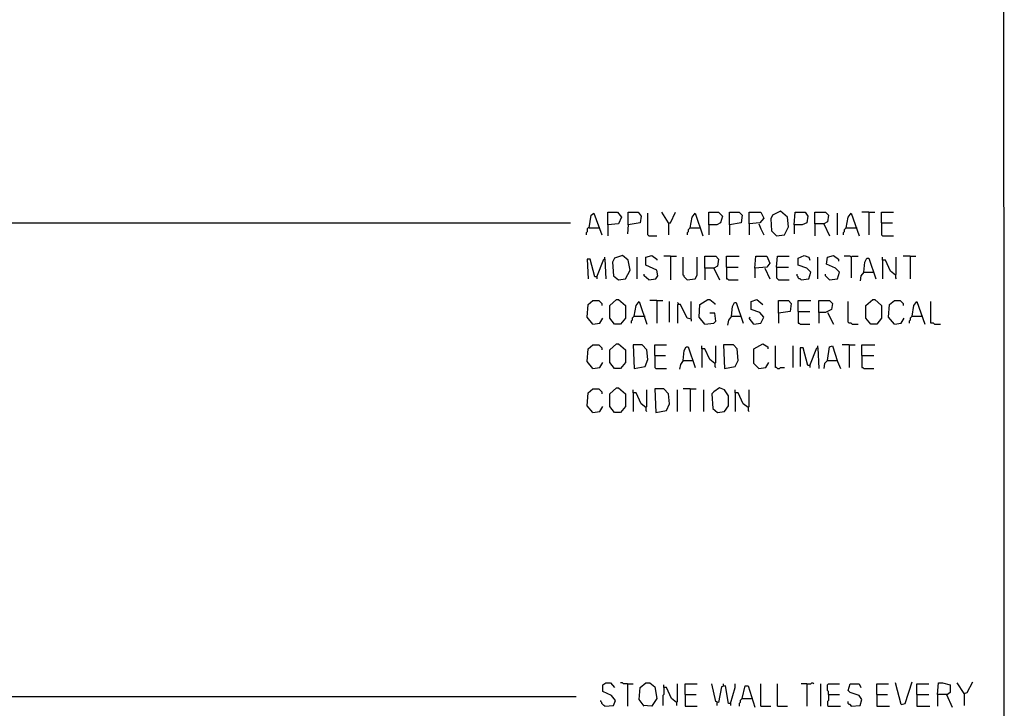
# Model space of a CAD drawing. Extents: x 0.16 to 7.56, y 0.46 to 9.88.
# Drawn here: x 4.52 to 7.56, y 3.62 to 5.75 of the extents above; entities that cross this region are included whole.
import ezdxf

# ---------------------------------------------------------------- set-up
doc = ezdxf.new("R2010")
doc.units = 0
doc.header["$MEASUREMENT"] = 0
doc.layers.add('PFV', color=7, linetype='Continuous')

msp = doc.modelspace()

# ---------------------------------------------------------------- linework, layer by layer
at = {"layer": 'PFV', "color": 0}
for points in [[(0.160606, 0.457576, 0), (0.160606, 9.884848, 0), (7.560606, 9.884848, 0), (7.563636, 0.457576, 0), (0.160606, 0.457576, 0)], [(6.281818, 5.106061, 0), (6.287879, 5.145455, 0), (6.29697, 5.151515, 0), (6.321212, 5.084848, 0)], [(6.339394, 5.115152, 0), (6.339394, 5.154545, 0), (6.369697, 5.154545, 0), (6.381818, 5.139394, 0), (6.372727, 5.118182, 0), (6.339394, 5.115152, 0), (6.339394, 5.081818, 0)], [(6.40303, 5.115152, 0), (6.40303, 5.154545, 0), (6.433333, 5.154545, 0), (6.442424, 5.142424, 0), (6.439394, 5.121212, 0), (6.40303, 5.115152, 0), (6.4, 5.087879, 0)], [(6.466667, 5.081818, 0), (6.463636, 5.084848, 0), (6.463636, 5.151515, 0)], [(6.527273, 5.121212, 0), (6.506061, 5.154545, 0)], [(6.527273, 5.121212, 0), (6.533333, 5.121212, 0), (6.548485, 5.154545, 0)], [(6.593939, 5.106061, 0), (6.6, 5.139394, 0), (6.609091, 5.151515, 0), (6.633333, 5.081818, 0)], [(6.651515, 5.115152, 0), (6.651515, 5.154545, 0), (6.681818, 5.154545, 0), (6.693939, 5.142424, 0), (6.687879, 5.121212, 0), (6.675758, 5.115152, 0), (6.651515, 5.115152, 0), (6.651515, 5.084848, 0)], [(6.715152, 5.115152, 0), (6.715152, 5.154545, 0), (6.745455, 5.154545, 0), (6.754545, 5.145455, 0), (6.751515, 5.121212, 0), (6.715152, 5.115152, 0), (6.715152, 5.084848, 0)], [(6.775758, 5.118182, 0), (6.775758, 5.154545, 0), (6.812121, 5.154545, 0), (6.821212, 5.136364, 0), (6.809091, 5.121212, 0), (6.775758, 5.118182, 0), (6.775758, 5.084848, 0)], [(6.860606, 5.081818, 0), (6.884848, 5.084848, 0), (6.89697, 5.109091, 0), (6.893939, 5.139394, 0), (6.872727, 5.157576, 0), (6.848485, 5.145455, 0), (6.842424, 5.133333, 0), (6.845455, 5.09697, 0), (6.860606, 5.081818, 0)], [(6.915152, 5.115152, 0), (6.918182, 5.154545, 0), (6.948485, 5.154545, 0), (6.957576, 5.142424, 0), (6.954545, 5.121212, 0), (6.939394, 5.115152, 0), (6.915152, 5.115152, 0), (6.915152, 5.087879, 0)], [(6.978788, 5.118182, 0), (6.978788, 5.154545, 0), (7.012121, 5.154545, 0), (7.021212, 5.145455, 0), (7.018182, 5.124242, 0), (7.006061, 5.118182, 0), (6.978788, 5.118182, 0), (6.978788, 5.081818, 0)], [(7.048485, 5.084848, 0), (7.048485, 5.151515, 0)], [(7.075758, 5.106061, 0), (7.081818, 5.139394, 0), (7.090909, 5.151515, 0), (7.115152, 5.081818, 0)], [(7.145455, 5.154545, 0), (7.124242, 5.154545, 0)], [(7.145455, 5.154545, 0), (7.163636, 5.154545, 0)], [(7.145455, 5.154545, 0), (7.145455, 5.084848, 0)], [(7.184848, 5.121212, 0), (7.184848, 5.154545, 0), (7.221212, 5.154545, 0)], [(4.493939, 5.121212, 0), (6.224242, 5.121212, 0)], [(6.527273, 5.121212, 0), (6.527273, 5.084848, 0)], [(6.806061, 5.118182, 0), (6.812121, 5.10303, 0), (6.821212, 5.084848, 0)], [(7.006061, 5.118182, 0), (7.024242, 5.081818, 0)], [(7.184848, 5.121212, 0), (7.218182, 5.121212, 0)], [(7.184848, 5.121212, 0), (7.184848, 5.084848, 0), (7.187879, 5.081818, 0), (7.221212, 5.081818, 0)], [(6.281818, 5.106061, 0), (6.278788, 5.106061, 0), (6.275758, 5.10303, 0), (6.275758, 5.093939, 0), (6.272727, 5.090909, 0), (6.272727, 5.084848, 0)], [(6.281818, 5.106061, 0), (6.312121, 5.106061, 0)], [(6.466667, 5.081818, 0), (6.490909, 5.081818, 0)], [(6.593939, 5.106061, 0), (6.590909, 5.10303, 0), (6.587879, 5.1, 0), (6.587879, 5.093939, 0), (6.584848, 5.090909, 0), (6.584848, 5.084848, 0)], [(6.593939, 5.106061, 0), (6.624242, 5.106061, 0)], [(6.624242, 5.106061, 0), (6.627273, 5.106061, 0)], [(7.075758, 5.106061, 0), (7.072727, 5.10303, 0), (7.069697, 5.1, 0), (7.069697, 5.093939, 0), (7.066667, 5.090909, 0), (7.066667, 5.084848, 0)], [(7.075758, 5.106061, 0), (7.106061, 5.106061, 0)], [(7.106061, 5.106061, 0), (7.109091, 5.106061, 0)], [(6.330303, 5.009091, 0), (6.330303, 5.015152, 0)], [(6.372727, 4.945455, 0), (6.393939, 4.948485, 0), (6.409091, 4.975758, 0), (6.40303, 5.006061, 0), (6.384848, 5.021212, 0), (6.360606, 5.012121, 0), (6.354545, 5, 0), (6.357576, 4.957576, 0), (6.372727, 4.945455, 0)], [(6.430303, 4.948485, 0), (6.430303, 5.015152, 0)], [(6.466667, 4.945455, 0), (6.487879, 4.948485, 0), (6.493939, 4.957576, 0), (6.490909, 4.975758, 0), (6.457576, 4.990909, 0), (6.457576, 5.015152, 0), (6.475758, 5.021212, 0), (6.490909, 5.009091, 0), (6.490909, 5.006061, 0)], [(6.533333, 5.018182, 0), (6.512121, 5.018182, 0)], [(6.533333, 5.018182, 0), (6.551515, 5.018182, 0)], [(6.533333, 5.018182, 0), (6.533333, 4.945455, 0)], [(6.584848, 4.945455, 0), (6.581818, 4.948485, 0), (6.578788, 4.951515, 0), (6.575758, 4.954545, 0), (6.575758, 4.957576, 0), (6.572727, 4.960606, 0), (6.572727, 5.015152, 0)], [(6.584848, 4.945455, 0), (6.609091, 4.948485, 0), (6.615152, 4.960606, 0), (6.615152, 5.015152, 0)], [(6.639394, 4.981818, 0), (6.639394, 5.018182, 0), (6.672727, 5.018182, 0), (6.681818, 5.009091, 0), (6.678788, 4.987879, 0), (6.666667, 4.981818, 0), (6.639394, 4.981818, 0), (6.639394, 4.945455, 0)], [(6.706061, 4.984848, 0), (6.706061, 5.018182, 0), (6.745455, 5.018182, 0)], [(6.793939, 4.981818, 0), (6.79697, 5.018182, 0), (6.830303, 5.018182, 0), (6.839394, 4.99697, 0), (6.830303, 4.984848, 0), (6.793939, 4.981818, 0), (6.793939, 4.951515, 0)], [(6.860606, 4.984848, 0), (6.863636, 5.018182, 0), (6.9, 5.018182, 0)], [(6.936364, 4.945455, 0), (6.960606, 4.948485, 0), (6.966667, 4.969697, 0), (6.954545, 4.981818, 0), (6.927273, 4.990909, 0), (6.927273, 5.012121, 0), (6.945455, 5.021212, 0), (6.960606, 5.015152, 0), (6.963636, 5.006061, 0)], [(6.987879, 4.948485, 0), (6.987879, 5.015152, 0)], [(7.024242, 4.945455, 0), (7.048485, 4.948485, 0), (7.054545, 4.969697, 0), (7.042424, 4.981818, 0), (7.015152, 4.993939, 0), (7.018182, 5.015152, 0), (7.036364, 5.021212, 0), (7.051515, 5.009091, 0), (7.051515, 5.00303, 0)], [(7.090909, 5.015152, 0), (7.087879, 5.018182, 0), (7.069697, 5.018182, 0)], [(7.090909, 5.015152, 0), (7.093939, 5.018182, 0), (7.112121, 5.018182, 0)], [(7.090909, 5.015152, 0), (7.090909, 4.951515, 0)], [(7.227273, 4.960606, 0), (7.212121, 4.972727, 0), (7.19697, 5.006061, 0), (7.187879, 5.006061, 0), (7.187879, 5.015152, 0)], [(7.227273, 4.960606, 0), (7.230303, 4.963636, 0), (7.230303, 5.015152, 0)], [(7.272727, 5.018182, 0), (7.251515, 5.018182, 0)], [(7.272727, 5.018182, 0), (7.290909, 5.018182, 0)], [(7.272727, 5.018182, 0), (7.272727, 4.948485, 0)], [(6.306061, 4.954545, 0), (6.3, 4.954545, 0), (6.284848, 5.009091, 0), (6.275758, 5.009091, 0), (6.278788, 4.948485, 0)], [(6.306061, 4.954545, 0), (6.327273, 5.009091, 0), (6.330303, 5.009091, 0), (6.333333, 4.948485, 0)], [(6.706061, 4.984848, 0), (6.742424, 4.984848, 0)], [(6.706061, 4.984848, 0), (6.706061, 4.948485, 0), (6.709091, 4.948485, 0), (6.712121, 4.945455, 0), (6.742424, 4.945455, 0)], [(6.860606, 4.984848, 0), (6.89697, 4.984848, 0)], [(6.860606, 4.984848, 0), (6.860606, 4.951515, 0), (6.863636, 4.948485, 0), (6.866667, 4.945455, 0), (6.9, 4.945455, 0)], [(7.130303, 4.969697, 0), (7.133333, 5, 0), (7.139394, 5.012121, 0), (7.145455, 5.012121, 0), (7.166667, 4.948485, 0)], [(7.187879, 5.006061, 0), (7.187879, 4.948485, 0)], [(6.306061, 4.954545, 0), (6.306061, 4.948485, 0)], [(6.466667, 4.945455, 0), (6.451515, 4.957576, 0), (6.451515, 4.963636, 0)], [(6.666667, 4.981818, 0), (6.684848, 4.945455, 0)], [(6.824242, 4.981818, 0), (6.839394, 4.948485, 0)], [(6.936364, 4.945455, 0), (6.933333, 4.948485, 0), (6.930303, 4.948485, 0), (6.927273, 4.951515, 0), (6.927273, 4.954545, 0), (6.924242, 4.957576, 0), (6.924242, 4.963636, 0)], [(7.024242, 4.945455, 0), (7.021212, 4.948485, 0), (7.018182, 4.951515, 0), (7.015152, 4.954545, 0), (7.012121, 4.957576, 0), (7.012121, 4.963636, 0)], [(7.130303, 4.969697, 0), (7.121212, 4.957576, 0), (7.118182, 4.942424, 0)], [(7.130303, 4.969697, 0), (7.157576, 4.969697, 0)], [(7.157576, 4.969697, 0), (7.160606, 4.969697, 0)], [(7.227273, 4.960606, 0), (7.227273, 4.951515, 0), (7.230303, 4.948485, 0)], [(6.293939, 4.809091, 0), (6.275758, 4.830303, 0), (6.278788, 4.869697, 0), (6.293939, 4.881818, 0), (6.312121, 4.881818, 0), (6.321212, 4.872727, 0), (6.321212, 4.866667, 0)], [(6.360606, 4.809091, 0), (6.345455, 4.827273, 0), (6.345455, 4.866667, 0), (6.366667, 4.884848, 0), (6.372727, 4.884848, 0), (6.393939, 4.866667, 0), (6.393939, 4.827273, 0), (6.378788, 4.809091, 0), (6.360606, 4.809091, 0)], [(6.421212, 4.833333, 0), (6.427273, 4.866667, 0), (6.436364, 4.878788, 0), (6.460606, 4.809091, 0)], [(6.490909, 4.881818, 0), (6.469697, 4.881818, 0)], [(6.490909, 4.881818, 0), (6.509091, 4.881818, 0)], [(6.490909, 4.881818, 0), (6.490909, 4.812121, 0)], [(6.530303, 4.815152, 0), (6.530303, 4.878788, 0)], [(6.557576, 4.869697, 0), (6.557576, 4.872727, 0), (6.554545, 4.875758, 0)], [(6.59697, 4.824242, 0), (6.584848, 4.827273, 0), (6.563636, 4.869697, 0), (6.554545, 4.869697, 0), (6.554545, 4.812121, 0)], [(6.59697, 4.824242, 0), (6.59697, 4.878788, 0)], [(6.639394, 4.809091, 0), (6.621212, 4.830303, 0), (6.624242, 4.869697, 0), (6.648485, 4.884848, 0), (6.654545, 4.884848, 0), (6.669697, 4.872727, 0), (6.669697, 4.869697, 0)], [(6.721212, 4.833333, 0), (6.724242, 4.863636, 0), (6.730303, 4.875758, 0), (6.736364, 4.875758, 0), (6.757576, 4.812121, 0)], [(6.790909, 4.809091, 0), (6.812121, 4.812121, 0), (6.821212, 4.830303, 0), (6.809091, 4.845455, 0), (6.781818, 4.854545, 0), (6.781818, 4.878788, 0), (6.8, 4.884848, 0), (6.818182, 4.869697, 0)], [(6.866667, 4.842424, 0), (6.866667, 4.881818, 0), (6.89697, 4.881818, 0), (6.906061, 4.872727, 0), (6.90303, 4.848485, 0), (6.866667, 4.842424, 0), (6.866667, 4.812121, 0)], [(6.927273, 4.848485, 0), (6.927273, 4.881818, 0), (6.966667, 4.881818, 0)], [(6.990909, 4.845455, 0), (6.990909, 4.881818, 0), (7.024242, 4.881818, 0), (7.033333, 4.872727, 0), (7.030303, 4.854545, 0), (7.012121, 4.845455, 0), (6.990909, 4.845455, 0), (6.990909, 4.812121, 0)], [(7.093939, 4.809091, 0), (7.090909, 4.812121, 0), (7.084848, 4.812121, 0), (7.081818, 4.815152, 0), (7.081818, 4.878788, 0)], [(7.151515, 4.809091, 0), (7.136364, 4.827273, 0), (7.136364, 4.866667, 0), (7.157576, 4.884848, 0), (7.163636, 4.884848, 0), (7.184848, 4.866667, 0), (7.184848, 4.827273, 0), (7.169697, 4.809091, 0), (7.151515, 4.809091, 0)], [(7.224242, 4.809091, 0), (7.206061, 4.830303, 0), (7.209091, 4.869697, 0), (7.224242, 4.881818, 0), (7.242424, 4.881818, 0), (7.251515, 4.872727, 0), (7.251515, 4.866667, 0)], [(7.278788, 4.833333, 0), (7.284848, 4.866667, 0), (7.293939, 4.878788, 0), (7.318182, 4.809091, 0)], [(7.348485, 4.809091, 0), (7.345455, 4.812121, 0), (7.336364, 4.812121, 0), (7.336364, 4.878788, 0)], [(6.421212, 4.833333, 0), (6.418182, 4.830303, 0), (6.415152, 4.827273, 0), (6.415152, 4.821212, 0), (6.412121, 4.818182, 0), (6.412121, 4.812121, 0)], [(6.421212, 4.833333, 0), (6.451515, 4.833333, 0)], [(6.451515, 4.833333, 0), (6.454545, 4.833333, 0)], [(6.639394, 4.809091, 0), (6.666667, 4.812121, 0), (6.672727, 4.818182, 0), (6.669697, 4.842424, 0), (6.654545, 4.842424, 0)], [(6.721212, 4.833333, 0), (6.712121, 4.821212, 0), (6.709091, 4.806061, 0)], [(6.721212, 4.833333, 0), (6.748485, 4.833333, 0)], [(6.748485, 4.833333, 0), (6.751515, 4.833333, 0)], [(6.927273, 4.848485, 0), (6.963636, 4.848485, 0)], [(6.927273, 4.848485, 0), (6.927273, 4.812121, 0), (6.930303, 4.812121, 0), (6.933333, 4.809091, 0), (6.963636, 4.809091, 0)], [(7.018182, 4.845455, 0), (7.036364, 4.809091, 0)], [(7.278788, 4.833333, 0), (7.275758, 4.830303, 0), (7.272727, 4.827273, 0), (7.272727, 4.821212, 0), (7.269697, 4.818182, 0), (7.269697, 4.812121, 0)], [(7.278788, 4.833333, 0), (7.309091, 4.833333, 0)], [(7.309091, 4.833333, 0), (7.312121, 4.833333, 0)], [(6.293939, 4.809091, 0), (6.315152, 4.812121, 0), (6.324242, 4.827273, 0)], [(6.59697, 4.824242, 0), (6.59697, 4.818182, 0)], [(6.790909, 4.809091, 0), (6.775758, 4.827273, 0), (6.778788, 4.830303, 0)], [(7.093939, 4.809091, 0), (7.112121, 4.809091, 0)], [(7.224242, 4.809091, 0), (7.245455, 4.812121, 0), (7.254545, 4.827273, 0)], [(7.348485, 4.809091, 0), (7.366667, 4.809091, 0)], [(6.293939, 4.672727, 0), (6.275758, 4.693939, 0), (6.278788, 4.733333, 0), (6.293939, 4.745455, 0), (6.312121, 4.745455, 0), (6.321212, 4.736364, 0), (6.321212, 4.730303, 0)], [(6.360606, 4.672727, 0), (6.345455, 4.690909, 0), (6.345455, 4.730303, 0), (6.366667, 4.748485, 0), (6.372727, 4.748485, 0), (6.393939, 4.730303, 0), (6.393939, 4.690909, 0), (6.378788, 4.672727, 0), (6.360606, 4.672727, 0)], [(6.421212, 4.672727, 0), (6.454545, 4.678788, 0), (6.463636, 4.7, 0), (6.460606, 4.730303, 0), (6.445455, 4.745455, 0), (6.418182, 4.745455, 0), (6.421212, 4.672727, 0)], [(6.484848, 4.712121, 0), (6.484848, 4.745455, 0), (6.521212, 4.745455, 0)], [(6.669697, 4.687879, 0), (6.654545, 4.7, 0), (6.639394, 4.733333, 0), (6.630303, 4.733333, 0), (6.630303, 4.742424, 0)], [(6.669697, 4.687879, 0), (6.672727, 4.690909, 0), (6.672727, 4.742424, 0)], [(6.7, 4.672727, 0), (6.733333, 4.678788, 0), (6.742424, 4.69697, 0), (6.739394, 4.733333, 0), (6.727273, 4.745455, 0), (6.69697, 4.745455, 0), (6.7, 4.672727, 0)], [(6.806061, 4.672727, 0), (6.790909, 4.687879, 0), (6.790909, 4.733333, 0), (6.818182, 4.748485, 0), (6.833333, 4.739394, 0), (6.833333, 4.733333, 0)], [(6.863636, 4.672727, 0), (6.860606, 4.675758, 0), (6.857576, 4.675758, 0), (6.857576, 4.742424, 0)], [(6.912121, 4.675758, 0), (6.912121, 4.742424, 0)], [(6.987879, 4.736364, 0), (6.987879, 4.742424, 0)], [(7.018182, 4.69697, 0), (7.024242, 4.739394, 0), (7.033333, 4.742424, 0), (7.048485, 4.693939, 0), (7.057576, 4.672727, 0)], [(7.084848, 4.745455, 0), (7.063636, 4.745455, 0)], [(7.084848, 4.745455, 0), (7.10303, 4.745455, 0)], [(7.084848, 4.745455, 0), (7.084848, 4.675758, 0)], [(7.124242, 4.712121, 0), (7.124242, 4.745455, 0), (7.163636, 4.745455, 0)], [(6.484848, 4.712121, 0), (6.518182, 4.712121, 0)], [(6.484848, 4.712121, 0), (6.484848, 4.675758, 0), (6.487879, 4.672727, 0), (6.521212, 4.672727, 0)], [(6.572727, 4.69697, 0), (6.575758, 4.727273, 0), (6.581818, 4.739394, 0), (6.587879, 4.739394, 0), (6.609091, 4.675758, 0)], [(6.630303, 4.733333, 0), (6.630303, 4.675758, 0)], [(6.963636, 4.681818, 0), (6.957576, 4.681818, 0), (6.942424, 4.736364, 0), (6.933333, 4.736364, 0), (6.933333, 4.678788, 0)], [(6.963636, 4.681818, 0), (6.984848, 4.736364, 0), (6.987879, 4.736364, 0), (6.990909, 4.672727, 0)], [(7.124242, 4.712121, 0), (7.160606, 4.712121, 0)], [(7.124242, 4.712121, 0), (7.124242, 4.675758, 0), (7.127273, 4.675758, 0), (7.130303, 4.672727, 0), (7.160606, 4.672727, 0)], [(6.293939, 4.672727, 0), (6.315152, 4.675758, 0), (6.324242, 4.690909, 0)], [(6.572727, 4.69697, 0), (6.563636, 4.684848, 0), (6.560606, 4.669697, 0)], [(6.572727, 4.69697, 0), (6.6, 4.69697, 0)], [(6.6, 4.69697, 0), (6.60303, 4.69697, 0)], [(6.669697, 4.687879, 0), (6.669697, 4.678788, 0), (6.672727, 4.675758, 0)], [(6.806061, 4.672727, 0), (6.827273, 4.675758, 0), (6.836364, 4.690909, 0)], [(6.963636, 4.681818, 0), (6.963636, 4.675758, 0)], [(7.018182, 4.69697, 0), (7.009091, 4.687879, 0), (7.006061, 4.672727, 0)], [(7.018182, 4.69697, 0), (7.045455, 4.69697, 0)], [(7.045455, 4.69697, 0), (7.048485, 4.69697, 0)], [(6.863636, 4.672727, 0), (6.869697, 4.672727, 0), (6.872727, 4.675758, 0), (6.884848, 4.675758, 0)], [(6.293939, 4.536364, 0), (6.275758, 4.557576, 0), (6.278788, 4.59697, 0), (6.293939, 4.609091, 0), (6.312121, 4.609091, 0), (6.321212, 4.6, 0), (6.321212, 4.593939, 0)], [(6.360606, 4.536364, 0), (6.345455, 4.554545, 0), (6.345455, 4.593939, 0), (6.366667, 4.612121, 0), (6.372727, 4.612121, 0), (6.393939, 4.593939, 0), (6.393939, 4.554545, 0), (6.378788, 4.536364, 0), (6.360606, 4.536364, 0)], [(6.457576, 4.551515, 0), (6.442424, 4.563636, 0), (6.427273, 4.59697, 0), (6.418182, 4.59697, 0), (6.418182, 4.606061, 0)], [(6.418182, 4.59697, 0), (6.418182, 4.539394, 0)], [(6.457576, 4.551515, 0), (6.460606, 4.554545, 0), (6.460606, 4.606061, 0)], [(6.487879, 4.536364, 0), (6.521212, 4.542424, 0), (6.530303, 4.563636, 0), (6.527273, 4.593939, 0), (6.512121, 4.609091, 0), (6.484848, 4.609091, 0), (6.487879, 4.536364, 0)], [(6.554545, 4.539394, 0), (6.554545, 4.606061, 0)], [(6.593939, 4.609091, 0), (6.572727, 4.609091, 0)], [(6.593939, 4.609091, 0), (6.612121, 4.609091, 0)], [(6.593939, 4.609091, 0), (6.593939, 4.539394, 0)], [(6.636364, 4.539394, 0), (6.636364, 4.606061, 0)], [(6.678788, 4.536364, 0), (6.7, 4.539394, 0), (6.712121, 4.557576, 0), (6.712121, 4.587879, 0), (6.7, 4.606061, 0), (6.684848, 4.612121, 0), (6.666667, 4.6, 0), (6.660606, 4.593939, 0), (6.663636, 4.548485, 0), (6.678788, 4.536364, 0)], [(6.772727, 4.551515, 0), (6.757576, 4.563636, 0), (6.742424, 4.59697, 0), (6.733333, 4.59697, 0), (6.733333, 4.606061, 0)], [(6.733333, 4.59697, 0), (6.733333, 4.539394, 0)], [(6.772727, 4.551515, 0), (6.775758, 4.554545, 0), (6.775758, 4.606061, 0)], [(6.293939, 4.536364, 0), (6.315152, 4.539394, 0), (6.324242, 4.554545, 0)], [(6.457576, 4.551515, 0), (6.457576, 4.542424, 0), (6.460606, 4.539394, 0)], [(6.772727, 4.551515, 0), (6.772727, 4.542424, 0), (6.775758, 4.539394, 0)], [(6.330303, 3.630303, 0), (6.357576, 3.633333, 0), (6.363636, 3.648485, 0), (6.351515, 3.663636, 0), (6.324242, 3.675758, 0), (6.324242, 3.69697, 0), (6.333333, 3.70303, 0), (6.348485, 3.70303, 0), (6.360606, 3.687879, 0)], [(6.4, 3.7, 0), (6.387879, 3.7, 0), (6.384848, 3.70303, 0), (6.378788, 3.70303, 0)], [(6.4, 3.7, 0), (6.418182, 3.7, 0)], [(6.4, 3.7, 0), (6.4, 3.630303, 0)], [(6.451515, 3.630303, 0), (6.436364, 3.651515, 0), (6.439394, 3.687879, 0), (6.457576, 3.70303, 0), (6.469697, 3.70303, 0), (6.484848, 3.690909, 0), (6.490909, 3.654545, 0), (6.478788, 3.636364, 0), (6.475758, 3.630303, 0), (6.448485, 3.633333, 0)], [(6.512121, 3.687879, 0), (6.512121, 3.666667, 0), (6.509091, 3.663636, 0), (6.509091, 3.633333, 0)], [(6.551515, 3.642424, 0), (6.536364, 3.654545, 0), (6.521212, 3.687879, 0), (6.512121, 3.687879, 0), (6.512121, 3.69697, 0)], [(6.551515, 3.642424, 0), (6.554545, 3.645455, 0), (6.554545, 3.7, 0)], [(6.578788, 3.666667, 0), (6.578788, 3.7, 0), (6.615152, 3.7, 0)], [(6.718182, 3.639394, 0), (6.712121, 3.639394, 0), (6.70303, 3.693939, 0), (6.690909, 3.690909, 0), (6.681818, 3.642424, 0), (6.672727, 3.645455, 0), (6.660606, 3.7, 0)], [(6.69697, 3.693939, 0), (6.69697, 3.7, 0)], [(6.718182, 3.639394, 0), (6.733333, 3.687879, 0), (6.733333, 3.7, 0)], [(6.754545, 3.654545, 0), (6.763636, 3.693939, 0), (6.772727, 3.693939, 0), (6.793939, 3.627273, 0)], [(6.812121, 3.630303, 0), (6.812121, 3.7, 0)], [(6.863636, 3.630303, 0), (6.863636, 3.7, 0)], [(6.954545, 3.7, 0), (6.936364, 3.7, 0)], [(6.954545, 3.7, 0), (6.966667, 3.7, 0), (6.969697, 3.70303, 0), (6.972727, 3.70303, 0), (6.975758, 3.7, 0)], [(6.954545, 3.7, 0), (6.954545, 3.630303, 0)], [(6.99697, 3.630303, 0), (6.99697, 3.7, 0)], [(7.021212, 3.666667, 0), (7.021212, 3.675758, 0), (7.018182, 3.678788, 0), (7.018182, 3.69697, 0), (7.021212, 3.7, 0), (7.054545, 3.7, 0)], [(7.090909, 3.630303, 0), (7.118182, 3.633333, 0), (7.124242, 3.651515, 0), (7.115152, 3.663636, 0), (7.087879, 3.672727, 0), (7.081818, 3.678788, 0), (7.087879, 3.7, 0), (7.115152, 3.7, 0), (7.121212, 3.687879, 0)], [(7.169697, 3.666667, 0), (7.169697, 3.7, 0), (7.206061, 3.7, 0)], [(7.245455, 3.636364, 0), (7.227273, 3.70303, 0)], [(7.245455, 3.636364, 0), (7.257576, 3.639394, 0), (7.278788, 3.706061, 0)], [(7.293939, 3.666667, 0), (7.293939, 3.7, 0), (7.330303, 3.7, 0)], [(7.357576, 3.666667, 0), (7.360606, 3.70303, 0), (7.372727, 3.70303, 0), (7.39697, 3.69697, 0), (7.39697, 3.672727, 0), (7.387879, 3.666667, 0), (7.357576, 3.666667, 0), (7.357576, 3.630303, 0)], [(7.439394, 3.669697, 0), (7.418182, 3.70303, 0)], [(7.439394, 3.669697, 0), (7.448485, 3.672727, 0), (7.466667, 3.706061, 0)], [(4.493939, 3.660606, 0), (6.242424, 3.660606, 0)], [(6.330303, 3.630303, 0), (6.327273, 3.633333, 0), (6.324242, 3.636364, 0), (6.321212, 3.639394, 0), (6.321212, 3.642424, 0), (6.318182, 3.645455, 0), (6.318182, 3.648485, 0)], [(6.578788, 3.666667, 0), (6.612121, 3.666667, 0)], [(6.578788, 3.666667, 0), (6.578788, 3.630303, 0), (6.615152, 3.630303, 0)], [(6.754545, 3.654545, 0), (6.751515, 3.651515, 0), (6.748485, 3.648485, 0), (6.748485, 3.642424, 0), (6.745455, 3.639394, 0), (6.745455, 3.630303, 0)], [(6.754545, 3.654545, 0), (6.784848, 3.654545, 0)], [(7.021212, 3.666667, 0), (7.021212, 3.648485, 0), (7.018182, 3.645455, 0), (7.018182, 3.633333, 0), (7.021212, 3.630303, 0), (7.057576, 3.630303, 0)], [(7.021212, 3.666667, 0), (7.054545, 3.666667, 0)], [(7.169697, 3.666667, 0), (7.20303, 3.666667, 0)], [(7.169697, 3.666667, 0), (7.169697, 3.630303, 0), (7.209091, 3.630303, 0)], [(7.293939, 3.666667, 0), (7.330303, 3.666667, 0)], [(7.293939, 3.666667, 0), (7.293939, 3.630303, 0), (7.333333, 3.630303, 0)], [(7.384848, 3.666667, 0), (7.40303, 3.627273, 0)], [(7.439394, 3.669697, 0), (7.439394, 3.633333, 0)], [(6.551515, 3.642424, 0), (6.551515, 3.633333, 0)], [(6.675758, 3.642424, 0), (6.675758, 3.633333, 0)], [(6.718182, 3.639394, 0), (6.718182, 3.633333, 0)], [(6.812121, 3.630303, 0), (6.842424, 3.630303, 0)], [(6.863636, 3.630303, 0), (6.893939, 3.630303, 0)], [(7.090909, 3.630303, 0), (7.090909, 3.633333, 0), (7.087879, 3.636364, 0), (7.084848, 3.636364, 0), (7.081818, 3.639394, 0), (7.081818, 3.645455, 0)], [(7.090909, 3.630303, 0), (7.087879, 3.633333, 0)]]:
    msp.add_polyline3d(points, dxfattribs=at)

doc.saveas('drawing.dxf')
